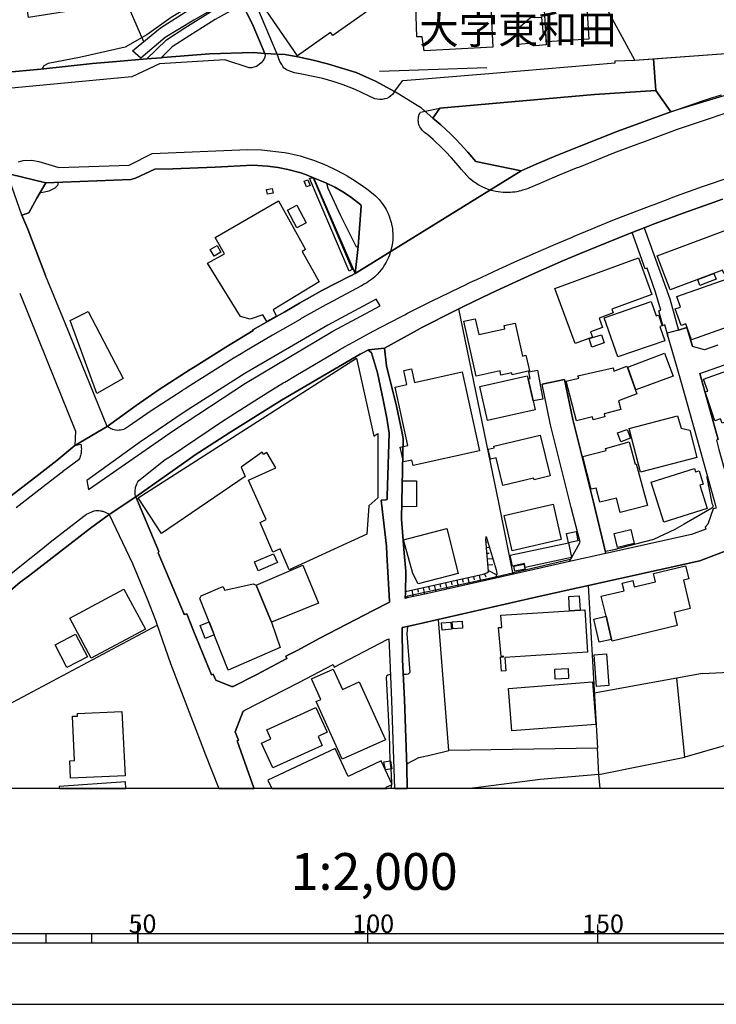
# Model space of a CAD drawing. Extents: x -10 to 410, y -24 to 273.
# Drawn here: x 162 to 237, y -24 to 83 of the extents above; entities that cross this region are included whole.
import ezdxf

# ---------------------------------------------------------------- set-up
doc = ezdxf.new("R2010")
doc.units = 0
for name, color, linetype in [('03_GYOUSEI_POLY', 4, 'Continuous'), ('05_DM_LINE', 7, 'Continuous'), ('06_HOUSE_POLY', 160, 'Continuous'), ('07_HODO_POLY', 1, 'Continuous'), ('08_ROAD_LINE', 3, 'Continuous'), ('09_ROAD_POLY', 5, 'Continuous'), ('13_KASEN_POLY', 253, 'Continuous'), ('印刷レイアウト', 1, 'Continuous'), ('印刷用フレーム', 1, 'Continuous'), ('背景', 3, 'Continuous')]:
    doc.layers.add(name, color=color, linetype=linetype)
doc.styles.add('STD', font='txt')

msp = doc.modelspace()

# ---------------------------------------------------------------- linework, layer by layer
at = {"layer": '05_DM_LINE', "color": 253}
for p, q in [((200.828396, 77.698272), (212.482465, 78.092735)), ((212.422865, 26.479693), (212.507959, 26.487272)), ((212.472819, 25.858542), (212.772542, 25.881969)), ((212.522428, 25.233602), (212.742225, 25.252894)), ((212.578239, 24.612451), (213.137722, 24.659304)), ((212.628193, 23.987511), (213.142546, 24.006803)), ((210.432633, 22.56951), (210.588007, 21.873945)), ((211.043104, 22.702146), (211.123031, 22.358325)), ((211.652542, 22.842706), (211.807916, 22.147485)), ((212.257845, 23.002903), (212.392548, 22.659427)), ((212.677802, 23.362226), (213.56767, 22.88198)), ((205.553, 21.483615), (205.712853, 20.768758)), ((206.163127, 21.616252), (206.242364, 21.264852)), ((206.772564, 21.753022), (206.932761, 21.041954)), ((207.383035, 21.889792), (207.462961, 21.534258)), ((207.992472, 22.022428), (208.152325, 21.319284)), ((208.602599, 22.163333), (208.682869, 21.807799)), ((209.21307, 22.295969), (209.36741, 21.596615)), ((209.822507, 22.432739), (209.902433, 22.080995)), ((204.333092, 21.206285), (204.487432, 20.506931)), ((204.942529, 21.346845), (205.022456, 20.991311)), ((176.647616, 17.409101), (146.177813, 1.163064)), ((235.972849, 12.139827), (224.182699, 10.018682)), ((224.692573, 1.143772), (224.527553, 4.034207)), ((201.937717, 2.647556), (202.043137, 1.764578)), ((224.692573, 1.143772), (234.048074, 3.034096)), ((202.043137, 1.764578), (202.10756, 0.272507)), ((224.842779, -0.352778), (224.692573, 1.143772)), ((202.10756, 0.272507), (202.123063, 0.04582)), ((202.131331, -0.352778), (202.123063, 0.04582))]:
    msp.add_line(p, q, dxfattribs=at)
for points in [[(175.163124, 80.897388), (172.897629, 86.182853), (168.373185, 84.436534), (162.623149, 83.534264), (161.757913, 89.272415), (160.392622, 89.131855), (159.837961, 93.502992), (159.78818, 94.77251)], [(182.282414, 90.389659), (184.00789, 87.881974), (184.10263, 87.70214), (184.152412, 87.553657), (184.152412, 87.377957), (184.10263, 87.229473), (184.038207, 87.11234), (178.132968, 83.518761), (175.512801, 81.631882), (173.152394, 80.292084), (168.15735, 79.186553), (164.748256, 78.534397), (164.293159, 78.276359), (164.123143, 77.948386)], [(228.597933, 78.889586), (224.163062, 87.069276), (221.33326, 87.366243)], [(165.847758, 65.581182), (165.788158, 65.237362), (165.498253, 64.948318), (164.828182, 64.627924), (164.367228, 64.538007), (163.967942, 64.467727), (163.892666, 64.491154)], [(200.462872, 52.889795), (195.187569, 50.057582), (186.168137, 44.807601), (179.672926, 40.659361), (174.703204, 37.292125), (168.972804, 33.147675), (169.137824, 32.159277), (178.492292, 38.678776), (186.248235, 43.741344), (195.742402, 49.389578), (200.882829, 52.147377), (200.462872, 52.889795)], [(215.352574, 22.95226), (213.85258, 30.589003), (209.453193, 51.827327)], [(236.498226, 33.616208), (236.472732, 33.592782), (236.453095, 33.573489), (236.432769, 33.487362), (236.987429, 30.698212), (237.072523, 30.479449), (237.107663, 30.36645), (237.088026, 30.233469), (236.998109, 30.128049), (233.977794, 28.409291), (232.93772, 27.831204), (230.617448, 26.713959), (226.163284, 25.581212), (225.413287, 25.413091)], [(212.428033, 27.038143), (213.50807, 23.413213), (213.57835, 23.034253), (213.57835, 22.920909), (213.55768, 22.842706), (213.477753, 22.678719), (213.277593, 22.483382), (205.762807, 20.776337), (203.822529, 20.366371), (203.617201, 20.311594), (203.637872, 20.757045), (203.642695, 21.034375)], [(203.642695, 21.034375), (203.652341, 21.057802), (212.102816, 22.944336), (212.602699, 23.139673), (212.677802, 23.249227), (212.687793, 23.291946), (212.652653, 23.670907), (212.402539, 26.706036), (212.428033, 27.038143)], [(221.602667, 24.542171), (221.432823, 24.502897), (213.442613, 22.643579)], [(213.442613, 22.643579), (203.913135, 20.561708), (203.697472, 20.40909)], [(223.507804, 21.717882), (224.527553, 4.034207), (208.347662, 3.756877), (207.253155, 18.038175)], [(203.867315, 17.276465), (203.772575, 16.464111), (204.112261, 12.268674), (203.923126, 12.077127), (203.767752, 12.046121), (203.407395, 12.034408)], [(202.003174, 12.022694), (201.95322, 12.022694), (201.71792, 11.967917), (201.572537, 11.862497), (201.557723, 11.714014), (201.862614, 5.561762), (201.937717, 2.647556)], [(235.972849, 12.139827), (238.857427, 12.284177), (239.967782, 4.756988), (234.048074, 3.034096), (233.182666, 11.6396)], [(203.772575, 2.323372), (205.092735, 3.00309), (206.422887, 3.28421), (208.347662, 3.756877)], [(224.692573, 1.143772), (218.28814, 0.628041), (211.837888, -0.208084), (210.658632, -0.352778)]]:
    msp.add_lwpolyline(points, dxfattribs=at)
at = {"layer": '06_HOUSE_POLY', "color": 255}
for points in [[(191.890785, 79.34675), (188.505979, 84.272548), (202.235373, 93.979449), (205.706307, 89.077078), (202.010753, 86.475686), (202.23055, 86.167006), (195.725693, 81.561602), (195.491254, 81.897499), (191.890785, 79.34675)], [(205.680813, 79.916914), (205.47583, 81.444469), (204.890853, 81.432756), (204.741336, 86.003019), (209.286106, 85.967879), (209.201356, 85.831109), (212.855569, 85.971669), (213.130832, 80.295874), (205.680813, 79.916914)], [(219.001275, 80.901522), (218.67089, 86.085012), (223.281462, 86.370266), (223.600822, 81.190565), (219.001275, 80.901522)], [(217.801004, 80.444358), (217.77551, 80.772675), (215.911369, 80.592841), (215.795958, 82.276459), (217.25599, 83.530474), (218.43559, 83.565614), (218.630927, 81.682869), (218.890687, 81.706296), (218.956144, 80.549778), (217.801004, 80.444358)], [(192.866264, 65.093012), (192.616322, 65.721742), (193.020604, 65.881939), (193.270546, 65.245285), (192.866264, 65.093012)], [(188.62604, 64.315454), (188.525444, 64.815337), (189.126096, 64.936605), (189.230655, 64.436721), (188.62604, 64.315454)], [(188.545942, 50.467893), (188.115305, 51.194463), (186.746224, 50.69458), (185.70615, 51.002916), (182.08122, 56.807558), (183.951218, 57.819382), (182.925958, 59.596707), (189.810636, 63.57717), (192.751025, 58.272412), (192.385845, 58.057783), (194.25102, 54.784253), (189.230655, 51.717773), (189.610476, 51.04598), (188.545942, 50.467893)], [(191.836008, 60.647461), (190.810748, 62.565346), (191.805863, 63.096924), (192.826301, 61.174905), (191.836008, 60.647461)], [(232.435769, 53.897485), (231.030515, 57.600618), (245.79585, 63.116216), (247.480501, 58.612443), (244.570429, 57.526549), (244.416089, 57.940649), (238.305868, 55.63967), (238.150494, 56.045847), (232.435769, 53.897485)], [(182.810719, 57.569268), (182.390762, 58.295839), (183.135936, 58.7375), (183.560716, 58.010929), (182.810719, 57.569268)], [(222.121153, 48.057704), (219.911125, 54.057682), (228.990329, 57.397702), (230.456217, 53.397602), (226.090937, 51.795977), (226.240454, 51.3898), (224.711176, 50.831006), (225.086003, 49.807812), (223.775488, 49.327222), (223.996319, 48.752924), (222.121153, 48.057704)], [(234.756041, 48.475594), (234.155561, 50.190563), (233.636041, 50.010729), (233.001109, 51.819404), (233.586087, 52.026454), (233.175776, 53.190552), (239.365234, 55.36613), (241.01578, 50.655306), (234.756041, 48.475594)], [(235.685528, 54.385655), (235.440582, 55.026443), (237.200336, 55.686523), (237.44046, 55.04987), (235.685528, 54.385655)], [(226.740337, 46.612486), (225.27066, 50.866146), (230.381114, 52.631757), (230.916138, 51.08112), (231.180721, 51.171037), (231.591032, 49.995226), (231.325415, 49.901519), (231.871118, 48.342958), (226.740337, 46.612486)], [(170.070412, 42.616176), (167.140702, 50.565389), (169.095794, 51.542074), (172.905381, 44.260864), (170.070412, 42.616176)], [(211.325258, 44.491341), (210.000963, 50.48753), (211.235341, 50.760726), (211.615335, 49.030254), (214.460984, 49.659329), (214.385881, 50.014863), (215.570304, 50.28048), (216.365432, 46.686556), (216.756106, 46.776473), (217.130933, 45.077352), (215.246121, 44.659117), (215.200301, 44.877881), (214.03517, 44.620188), (213.94043, 45.069428), (211.325258, 44.491341)], [(223.935685, 47.674954), (223.645608, 48.585148), (224.97576, 49.010962), (225.255846, 48.131774), (223.935685, 47.674954)], [(190.985414, 23.421137), (190.00115, 25.706269), (189.211018, 25.366238), (187.825228, 28.565354), (188.470839, 28.889882), (186.541069, 33.186605), (189.54123, 34.514689), (188.570402, 36.194518), (188.195403, 35.979544), (188.046058, 36.221734), (185.775568, 34.61253), (186.19053, 33.600705), (177.100646, 27.378174), (174.555754, 31.27251), (198.315544, 46.475716), (200.185541, 37.987345), (200.650629, 38.264676), (200.645806, 31.264586), (199.660337, 30.381953), (199.450358, 27.319263), (190.985414, 23.421137)], [(228.720923, 43.00306), (227.845869, 45.491452), (231.825298, 46.995237), (232.765809, 44.487552), (228.720923, 43.00306)], [(238.100884, 39.389844), (237.93552, 39.850798), (237.315403, 39.632034), (236.265682, 42.784296), (236.535433, 42.881793), (236.075168, 44.182661), (239.220885, 45.284402), (239.005911, 45.905208), (240.760843, 46.530493), (242.541268, 41.487218), (240.386016, 40.725507), (240.551036, 40.256974), (238.100884, 39.389844)], [(204.475719, 34.776516), (204.345839, 35.370106), (203.416007, 35.16719), (203.060818, 36.772605), (203.905556, 36.952094), (202.506158, 43.31932), (203.796002, 43.600784), (203.465961, 45.120071), (204.315522, 45.307829), (204.635916, 43.831261), (209.805626, 44.959874), (211.680792, 36.378141), (204.475719, 34.776516)], [(216.975559, 44.225724), (217.200179, 44.264654), (217.070299, 44.959874), (218.005987, 45.139708), (218.605778, 42.010872), (217.525396, 41.807612), (216.975559, 44.225724)], [(222.240354, 39.635824), (221.115186, 43.955973), (222.515617, 44.292215), (222.405374, 44.546118), (226.240454, 45.420828), (226.300743, 45.046002), (227.730458, 45.577235), (228.805672, 42.58517), (226.836111, 41.827249), (227.081057, 40.866412), (225.255846, 40.38961), (225.336117, 40.081274), (224.070388, 39.756746), (223.985639, 40.092988), (222.240354, 39.635824)], [(217.525396, 41.807612), (217.74037, 40.850564), (212.575483, 39.674753), (211.735569, 43.38202), (216.900456, 44.557831), (216.975559, 44.225724), (217.525396, 41.807612)], [(229.23562, 34.065449), (227.996075, 38.815546), (233.235376, 40.194274), (233.640864, 38.82726), (234.58103, 38.612286), (235.345841, 35.651571), (229.23562, 34.065449)], [(227.086225, 37.366195), (226.730691, 38.327376), (227.785235, 38.717706), (228.135946, 37.756868), (227.086225, 37.366195)], [(214.251177, 32.604728), (213.52564, 35.604717), (212.9007, 35.456234), (212.640595, 36.542128), (213.305843, 36.702325), (213.260712, 36.878025), (218.300887, 38.100689), (219.380924, 33.651348), (217.630816, 33.237248), (217.58603, 33.409158), (214.251177, 32.604728)], [(227.001131, 29.682598), (226.595988, 31.245294), (224.800749, 30.78434), (224.405252, 32.331188), (223.865405, 32.190628), (222.950388, 35.76078), (225.490457, 36.397434), (225.420866, 36.639624), (227.980572, 37.354481), (228.645475, 34.940503), (228.760886, 34.971853), (229.975627, 30.444309), (227.001131, 29.682598)], [(231.740205, 28.616341), (230.365267, 32.967841), (235.090904, 34.459912), (235.211138, 34.081296), (235.585965, 34.202219), (236.045885, 32.741154), (235.671058, 32.628155), (236.465842, 30.104622), (231.740205, 28.616341)], [(203.285438, 30.292036), (203.265801, 33.096688), (204.825396, 33.104612), (204.85089, 30.307539), (203.285438, 30.292036)], [(215.250944, 25.506798), (214.376234, 29.342912), (219.720955, 30.565576), (220.600833, 26.729462), (215.250944, 25.506798)], [(205.010742, 21.909085), (204.435756, 23.030463), (203.421175, 26.706036), (208.150602, 27.909408), (209.376023, 23.045966), (205.010742, 21.909085)], [(221.400439, 26.366349), (221.180642, 27.385753), (222.200391, 27.596593), (222.410197, 26.577189), (221.400439, 26.366349)], [(226.706231, 25.854408), (226.341051, 27.397466), (228.155583, 27.82707), (228.520763, 26.280222), (226.706231, 25.854408)], [(216.680659, 23.68262), (216.591086, 24.112223), (215.280572, 23.834893), (215.030458, 25.042055), (221.395616, 26.370139), (221.69534, 24.760935), (216.680659, 23.68262)], [(187.605603, 23.319507), (187.195464, 24.284134), (189.295939, 25.182614), (189.70625, 24.217988), (187.605603, 23.319507)], [(187.385806, 21.756812), (192.461121, 23.940658), (194.175917, 19.811711), (189.050993, 17.725705), (187.385806, 21.756812)], [(215.551012, 23.272654), (215.435601, 23.811466), (216.535276, 24.049867), (216.650342, 23.51071), (215.551012, 23.272654)], [(225.47082, 18.381996), (224.945443, 20.549995), (227.435558, 21.151508), (227.230575, 21.995212), (228.376069, 22.272542), (228.541089, 21.565609), (230.860327, 22.127848), (230.645698, 23.014616), (234.120421, 23.850741), (234.461141, 22.452376), (233.880987, 22.311472), (234.626161, 19.210197), (232.876053, 18.791962), (233.220907, 17.366382), (226.126077, 15.655203), (226.080257, 15.854674), (225.47082, 18.381996)], [(187.385806, 21.756812), (189.050993, 17.725705), (189.995294, 14.959983), (184.355672, 12.526367), (181.245268, 20.291957), (181.416144, 20.612351), (183.770695, 21.631755), (183.970855, 21.202151), (187.075231, 21.901506), (187.385806, 21.756812)], [(169.45529, 13.800019), (167.110558, 18.151519), (173.001154, 21.327208), (175.345886, 16.979498), (169.45529, 13.800019)], [(222.640674, 19.05), (221.501036, 18.975586), (221.41043, 20.534147), (222.555924, 20.600637), (222.640674, 19.05)], [(222.640674, 19.05), (223.155371, 19.08514), (223.460951, 14.479736), (214.465807, 13.885802), (214.575361, 12.420947), (214.080301, 12.385807), (213.965923, 13.940579), (214.320424, 13.967795), (214.315601, 14.034285), (214.07031, 14.010859), (213.780577, 17.139695), (214.110617, 17.171045), (214.0207, 18.487416), (221.501036, 18.975586), (222.640674, 19.05)], [(225.47082, 18.381996), (226.080257, 15.854674), (224.725646, 15.542204), (224.135845, 18.065392), (225.47082, 18.381996)], [(181.86039, 15.95217), (181.296083, 17.366382), (182.260882, 17.752922), (182.825361, 16.342844), (181.86039, 15.95217)], [(207.645551, 16.866154), (207.580094, 17.647502), (208.590885, 17.737419), (208.660132, 16.956071), (207.645551, 16.866154)], [(208.785189, 16.995345), (208.730756, 17.752922), (209.810794, 17.831125), (209.865226, 17.069415), (208.785189, 16.995345)], [(166.800844, 12.791984), (165.506005, 15.284166), (167.745317, 16.444474), (169.035333, 13.952292), (166.800844, 12.791984)], [(224.415243, 10.729405), (224.160305, 14.174845), (225.510783, 14.272686), (225.756074, 10.831036), (224.415243, 10.729405)], [(196.735451, 2.819466), (193.925975, 9.104698), (194.421035, 9.327252), (193.410244, 11.56932), (195.785293, 12.635921), (196.785232, 10.405222), (198.615267, 11.229633), (201.460916, 4.936477), (196.735451, 2.819466)], [(219.940408, 11.522466), (219.890799, 12.627998), (221.340839, 12.690354), (221.390793, 11.585167), (219.940408, 11.522466)], [(215.225795, 5.901449), (214.865438, 10.530279), (223.990462, 11.241347), (224.350819, 6.612516), (215.225795, 5.901449)], [(167.195479, 0.753098), (167.105562, 2.639632), (167.640758, 2.667193), (167.416138, 7.49136), (167.9503, 7.514787), (167.940481, 7.780404), (172.791176, 8.010881), (173.120182, 1.026294), (167.195479, 0.753098)], [(189.190519, 1.866208), (187.961137, 4.581288), (189.001039, 5.049821), (188.560756, 6.022371), (193.890663, 8.436694), (195.110571, 5.745041), (194.140777, 5.307859), (194.590879, 4.315671), (189.190519, 1.866208)], [(202.19541, 0.08096), (200.995139, 2.627919), (197.421025, 0.944301), (195.985453, 3.991143), (188.675822, 0.534334), (189.095435, -0.352778), (201.619046, -0.352778), (201.555656, -0.219797)], [(201.460916, 1.670871), (201.295896, 2.545926), (202.015576, 2.65548), (202.150624, 1.776291), (201.460916, 1.670871)], [(165.965925, -0.13367), (165.976088, -0.352778), (173.218023, -0.352778), (173.170997, 0.342787)]]:
    msp.add_lwpolyline(points, close=True, dxfattribs=at)
at = {"layer": '07_HODO_POLY', "color": 253}
for points in [[(160.002981, 77.534285), (163.9533, 77.928749), (169.5676, 78.51476), (172.197413, 78.733523), (175.492303, 79.026356), (177.038289, 79.163127), (177.272556, 79.186553), (182.297917, 79.581017), (187.072475, 79.713997), (188.347849, 79.62408), (188.357495, 79.358464), (188.30289, 79.127987), (188.30289, 79.127987), (188.128052, 78.819306), (187.953213, 78.592963), (187.737378, 78.421053), (187.413194, 78.206079), (187.152401, 78.124086), (186.877999, 78.06173), (186.617377, 78.042093), (183.982568, 78.944363), (176.878092, 78.487543), (173.862428, 77.061618), (172.307829, 76.928638), (158.052885, 75.608477)], [(238.288298, 73.038091), (236.377992, 72.409361), (236.038306, 72.296018), (233.203337, 71.331047), (229.427856, 69.948185), (229.092993, 69.819339), (226.293164, 68.756871), (222.56247, 67.2648), (222.227607, 67.13182), (222.227607, 67.13182), (220.382758, 66.374243), (218.532397, 65.592896), (218.197534, 65.448201), (217.072366, 64.967955), (217.00312, 64.936605), (216.828109, 64.866325), (216.657232, 64.807758), (216.392649, 64.729555), (216.187665, 64.667198), (216.012999, 64.627924), (215.748071, 64.577281), (215.538265, 64.542141), (215.282294, 64.514581), (215.057674, 64.491154), (214.812728, 64.483575), (214.513005, 64.483575), (214.27736, 64.499078), (213.977637, 64.522504), (213.713053, 64.557644), (213.462939, 64.604498), (213.163216, 64.670988), (212.977525, 64.721631), (212.862459, 64.756771), (212.85178, 64.760905), (212.572382, 64.858401), (212.322268, 64.952108), (212.043216, 65.077165), (211.772431, 65.217725), (211.617402, 65.303852), (211.437568, 65.409272), (211.252911, 65.526405), (211.133021, 65.612533), (210.958011, 65.741379), (210.762674, 65.897442), (210.623147, 66.018709), (210.022667, 66.682579), (209.703307, 67.034323), (209.41323, 67.381934), (208.602599, 68.307631), (208.043115, 68.913279), (207.722721, 69.237462), (206.668178, 70.256866), (206.0832, 70.75296), (205.95332, 70.85459), (205.71802, 71.038213), (205.557823, 71.17085), (205.453092, 71.276614), (205.373166, 71.3779), (205.298063, 71.48332), (205.217792, 71.624224), (205.147512, 71.772708), (205.107549, 71.893631), (205.067586, 72.042114), (205.047949, 72.182674), (205.038303, 72.296018), (205.032446, 72.378011), (205.047949, 72.588851), (205.067586, 72.717697), (205.102726, 72.846889), (205.142689, 72.971601), (205.197466, 73.096658), (205.262923, 73.241352), (205.77073, 73.342982), (207.392681, 73.659242), (206.607544, 72.573348), (207.477775, 71.866414), (208.547822, 70.88973), (209.208247, 70.213802), (209.607533, 69.803836), (210.437457, 68.874004), (211.293218, 67.862524), (216.232452, 66.854489), (217.86715, 67.577271), (220.007932, 68.483331), (222.548001, 69.514792), (224.637796, 70.338859), (226.742405, 71.151557), (232.517763, 73.264779), (235.977672, 74.464016), (236.852726, 74.75306), (237.437703, 74.936683), (238.032327, 75.116173)], [(161.527436, 67.82325), (162.038171, 67.979658), (162.987467, 67.99895), (163.737465, 67.85839), (165.927856, 67.217947), (173.567528, 67.463927), (176.067461, 68.748947), (186.482502, 69.163048), (187.977673, 69.147545), (190.467961, 68.858502), (190.913239, 68.768585), (191.532323, 68.631814), (192.182757, 68.464038), (192.623212, 68.331057), (193.63297, 68.003084), (194.748147, 67.561768), (194.748147, 67.561768), (195.163281, 67.393647), (195.992343, 67.002973), (196.892719, 66.534096), (197.302858, 66.307753), (198.172917, 65.772385), (199.072431, 65.143655), (199.432788, 64.881828), (200.128008, 64.358518), (200.382945, 64.124251), (200.607566, 63.893774), (200.762939, 63.729443), (200.887652, 63.58096), (201.012709, 63.428687), (201.277637, 63.05386), (201.432666, 62.807536), (201.527406, 62.647683), (201.607677, 62.491276), (201.677957, 62.354506), (201.722743, 62.249086), (201.767529, 62.167093), (201.822306, 62.022399), (201.9074, 61.796056), (202.022466, 61.448446), (202.0831, 61.229682), (202.117206, 61.096701), (202.127886, 61.034345), (202.21298, 60.577181), (202.23744, 60.331201), (202.262934, 59.99117), (202.267757, 59.694548), (202.252943, 59.374154), (202.222626, 59.022409), (202.163371, 58.659296), (202.087923, 58.319265), (202.017643, 58.061572), (202.003174, 58.003006), (201.95322, 57.862446), (201.892586, 57.678822), (201.7882, 57.416995), (201.687603, 57.198231), (201.548077, 56.917112), (201.367209, 56.608431), (201.16326, 56.295961), (201.012709, 56.0927), (200.828396, 55.866357), (200.567603, 55.581104), (200.307842, 55.33099), (199.953342, 55.038156), (199.617273, 54.792177), (199.437611, 54.678833), (199.132893, 54.498999), (198.847811, 54.342936), (196.0578, 52.846731), (196.012842, 52.827094), (194.962949, 52.264855), (192.697454, 50.991203), (192.592896, 50.93677), (192.307814, 50.76865), (192.168115, 50.686656), (189.177772, 48.971688), (186.17296, 47.18265), (186.052898, 47.10858), (185.767645, 46.93667), (184.892763, 46.409226), (183.222753, 45.389822), (181.538273, 44.339068), (181.262838, 44.159234), (179.873258, 43.264887), (179.737522, 43.17876), (179.462948, 42.99927), (179.333067, 42.913143), (175.972721, 40.717928), (175.477661, 40.38961), (173.482606, 39.014673), (173.187706, 38.819336), (173.092966, 38.768693), (172.967909, 38.717706), (172.817531, 38.667063), (172.637869, 38.631923), (172.492314, 38.612286), (172.312652, 38.608496), (172.102673, 38.628133), (171.932658, 38.659139), (171.793132, 38.698413), (171.70821, 38.729419), (171.617259, 38.768693), (171.527515, 38.811757), (171.432775, 38.866189), (171.362495, 38.909253), (171.312541, 38.944393), (171.262759, 38.983322), (171.173014, 39.0381), (174.328205, 41.327365), (176.842952, 43.041989), (180.21794, 45.213778), (180.762782, 45.553809), (184.107625, 47.66703), (187.052837, 49.471916), (187.012874, 49.534272), (190.507924, 51.503144), (192.09284, 52.444344), (194.628086, 53.862345), (197.572437, 55.389556), (197.677856, 55.436754), (198.168094, 55.678944), (198.501062, 58.616233), (198.503129, 58.616233), (198.817494, 62.98737), (198.782354, 63.15928), (197.652535, 64.002984), (196.817444, 64.553855), (195.953242, 65.053738), (195.062684, 65.514692), (193.642616, 66.088989), (192.777553, 66.444523), (192.267678, 66.63986), (190.822461, 66.999183), (189.802885, 67.19831), (188.612432, 67.354717), (187.027516, 67.452214), (182.918034, 67.2648), (178.317453, 67.081177), (176.373214, 67.014686), (174.267744, 66.057639), (173.753046, 65.901576), (164.512783, 65.526405), (163.522663, 63.877927), (162.668107, 62.276302), (161.897611, 62.026533), (160.578312, 65.772385)], [(238.152561, 63.74908), (236.732492, 63.272624), (233.852737, 62.252875), (231.802905, 61.491165), (230.828288, 61.108415), (229.612514, 60.643671), (228.317502, 60.143788), (228.038105, 60.038024), (224.357709, 58.557666), (222.578318, 57.831095), (220.843023, 57.108314), (217.458217, 55.616243), (213.502903, 53.776562), (212.072499, 53.088921), (209.953076, 52.073307), (209.002919, 51.608564), (205.43759, 49.807812), (204.918069, 49.526348), (201.342749, 47.546107), (199.617273, 47.377987), (198.932732, 47.00695), (198.703289, 46.889817), (190.15239, 41.901318), (184.532406, 38.389733), (180.657362, 35.858621), (180.092883, 35.456234), (174.297027, 31.382064), (174.272567, 31.467847), (174.24225, 31.639757), (174.227608, 31.82717), (174.227608, 31.96773), (174.232604, 32.096921), (174.253102, 32.249194), (174.27739, 32.374251), (174.312702, 32.506887), (174.342847, 32.608518), (174.392628, 32.729441), (174.447405, 32.846918), (174.532327, 32.999192), (174.632924, 33.151465), (177.503033, 35.421094), (177.78243, 35.604717), (177.802928, 35.616431), (177.937632, 35.706003), (183.71299, 39.58897), (184.022531, 39.776383), (184.13777, 39.854587), (185.038146, 40.428885), (187.597852, 42.069439), (189.172949, 43.0382), (189.942584, 43.514657), (190.07832, 43.59665), (190.347727, 43.76856), (190.498105, 43.858477), (191.708195, 44.581258), (196.373199, 47.339057), (196.507902, 47.413127), (196.822439, 47.588826), (196.937678, 47.651527), (198.012892, 48.237538), (198.267657, 48.378098), (200.137999, 49.397502), (201.927726, 50.354549), (203.282338, 51.04598), (203.557601, 51.194463), (203.877995, 51.35466), (204.152569, 51.491431), (206.55759, 52.702382), (208.423109, 53.616366), (208.708019, 53.753136), (210.177696, 54.45628), (210.492234, 54.612343), (211.038281, 54.862457), (211.317334, 54.991303), (213.807794, 56.147477), (215.873128, 57.081098), (216.902523, 57.534128), (217.802726, 57.932726), (218.127943, 58.081209), (219.967969, 58.866347), (221.708086, 59.60842), (222.002987, 59.733477), (223.852658, 60.506901), (224.298109, 60.694314), (224.597833, 60.819371), (224.918226, 60.948218), (225.592776, 61.217969), (226.567394, 61.608643), (226.847824, 61.717852), (230.392828, 63.089), (230.687728, 63.202344), (232.392706, 63.8545), (232.73756, 63.979557), (232.852626, 64.022621), (233.147526, 64.128041), (235.982495, 65.143655), (236.282218, 65.241151), (238.753041, 66.088989)], [(159.793175, 30.772626), (163.752968, 33.791908), (165.717878, 35.319463), (167.647648, 36.956228), (168.317547, 37.092999), (168.333222, 36.991368), (168.352687, 36.866311), (168.362505, 36.733331), (168.367329, 36.569344), (168.362505, 36.401568), (168.347692, 36.24895), (168.333222, 36.128027), (168.302905, 35.999181), (168.272588, 35.86241), (168.242272, 35.76457), (168.19249, 35.62401), (168.147531, 35.506877), (168.117387, 35.44831), (166.367278, 34.112302), (166.347814, 34.096799), (166.0977, 33.913175), (166.083058, 33.901462), (164.527425, 32.717727), (161.267676, 30.178692)], [(159.588019, 22.088919), (162.038171, 24.088797), (163.942448, 25.608428), (165.173036, 26.577189), (165.453295, 26.795953), (168.642764, 29.276421), (168.937664, 29.483472), (169.772583, 29.866222), (169.963097, 29.889648), (170.06266, 29.889648), (170.147582, 29.889648), (170.257997, 29.882069), (170.437659, 29.862432), (170.52258, 29.846585), (170.602679, 29.827292), (170.692424, 29.807655), (170.777517, 29.784229), (170.902402, 29.737375), (171.032282, 29.682598), (171.177837, 29.608529), (171.297899, 29.542038), (171.402458, 29.467969), (169.352626, 27.979687), (162.628144, 22.756923), (161.722773, 22.073416), (157.982605, 18.897382)]]:
    msp.add_lwpolyline(points, dxfattribs=at)
msp.add_lwpolyline([(201.102626, 74.628003), (200.847689, 74.61629), (200.547965, 74.65143), (200.322312, 74.698283), (198.157414, 75.69426), (196.852756, 76.198277), (195.897603, 76.542098), (194.64755, 76.889708), (192.197399, 77.401305), (191.552821, 77.518783), (191.043119, 77.686559), (190.703261, 77.846756), (190.458142, 78.018666), (190.312587, 78.186442), (190.17306, 78.40934), (189.982547, 78.75695), (189.687646, 79.55759), (190.547887, 79.499023), (191.932815, 79.272681), (193.588011, 78.901299), (195.172928, 78.499257), (198.262834, 77.545999), (199.722865, 76.889708), (200.367442, 76.596875), (202.442424, 75.48342), (202.252943, 75.178874), (202.022466, 74.987326), (201.852623, 74.85469), (201.607677, 74.737212), (201.373066, 74.666933), (201.102626, 74.628003)], close=True, dxfattribs=at)
at = {"layer": '08_ROAD_LINE', "color": 253}
for p, q in [((162.93269, 59.456147), (164.458179, 55.471894)), ((232.203225, 48.823204), (232.102629, 49.194241)), ((235.687595, 44.811735), (238.357544, 45.741222)), ((220.947409, 44.127884), (218.503114, 43.616287)), ((167.737393, 38.514789), (167.647648, 36.956228))]:
    msp.add_line(p, q, dxfattribs=at)
for points in [[(189.687646, 79.55759), (187.578215, 84.518528), (187.367375, 84.948475), (189.972728, 85.936529), (190.732544, 86.342706), (192.31746, 87.577083), (193.392674, 88.522418), (194.677867, 89.893566), (195.038224, 90.366233), (195.432688, 90.73348), (195.958065, 91.108651), (197.322323, 91.971647), (198.782354, 92.866338), (200.498356, 93.842678), (202.883051, 95.061553), (204.132932, 96.081302), (206.24822, 98.264803), (206.902444, 99.096794), (207.402327, 99.874007), (208.012798, 101.420855)], [(175.492303, 79.026356), (177.637736, 81.092725), (179.637786, 82.397382), (182.432792, 84.159204), (185.467921, 85.694339)], [(188.347849, 79.62408), (187.057661, 82.631993), (186.37312, 84.026568), (185.86738, 84.932628), (182.927852, 83.323424), (180.163163, 81.577105), (178.248207, 80.327224), (177.038289, 79.163127)], [(177.038289, 79.163127), (177.272556, 79.186553), (182.297917, 79.581017), (187.072475, 79.713997), (188.347849, 79.62408)], [(189.687646, 79.55759), (190.547887, 79.499023), (191.932815, 79.272681), (193.588011, 78.901299), (195.172928, 78.499257), (198.262834, 77.545999), (199.722865, 76.889708)], [(202.442424, 75.48342), (203.342971, 76.694371), (206.09767, 76.913135), (213.597643, 77.526362), (226.463007, 78.604677), (226.453361, 78.819306), (228.557625, 78.882007), (240.958247, 79.803914), (241.322393, 80.194588)], [(157.458089, 77.382012), (160.002981, 77.534285), (163.9533, 77.928749), (169.5676, 78.51476), (172.197413, 78.733523), (175.492303, 79.026356)], [(199.722865, 76.889708), (200.367442, 76.596875), (202.442424, 75.48342)], [(206.607544, 72.573348), (207.392681, 73.659242), (224.213015, 75.163026), (230.887888, 75.577127), (232.517763, 73.264779)], [(232.517763, 73.264779), (226.742405, 71.151557), (224.637796, 70.338859), (222.548001, 69.514792), (220.007932, 68.483331), (217.86715, 67.577271), (216.232452, 66.854489), (211.293218, 67.862524), (210.437457, 68.874004), (209.607533, 69.803836), (209.208247, 70.213802), (208.547822, 70.88973), (207.477775, 71.866414), (206.607544, 72.573348)], [(190.822461, 66.999183), (189.802885, 67.19831), (188.612432, 67.354717), (187.027516, 67.452214), (182.918034, 67.2648), (178.317453, 67.081177), (176.373214, 67.014686), (174.267744, 66.057639), (173.753046, 65.901576), (164.512783, 65.526405)], [(190.822461, 66.999183), (192.267678, 66.63986), (192.777553, 66.444523), (193.642616, 66.088989)], [(164.512783, 65.526405), (163.522663, 63.877927), (162.668107, 62.276302), (161.897611, 62.026533), (162.53237, 60.498977), (162.93269, 59.456147)], [(193.642616, 66.088989), (193.70325, 65.948429), (198.168094, 55.678944)], [(195.062684, 65.514692), (195.953242, 65.053738), (196.817444, 64.553855), (197.652535, 64.002984), (198.782354, 63.15928), (198.817494, 62.98737), (198.503129, 58.616233)], [(195.062684, 65.514692), (195.177923, 64.967955), (196.562679, 61.983469), (198.262834, 58.592806), (198.503129, 58.616233)], [(238.152561, 63.74908), (236.732492, 63.272624), (233.852737, 62.252875), (231.802905, 61.491165), (230.828288, 61.108415), (229.612514, 60.643671)], [(228.317502, 60.143788), (228.038105, 60.038024), (224.357709, 58.557666), (222.578318, 57.831095), (220.843023, 57.108314), (217.458217, 55.616243), (213.502903, 53.776562), (212.072499, 53.088921), (209.953076, 52.073307), (209.002919, 51.608564), (205.43759, 49.807812), (204.918069, 49.526348), (201.342749, 47.546107)], [(232.102629, 49.194241), (231.852515, 50.077219), (231.657178, 50.034155), (231.227574, 51.627856), (231.418088, 51.686768), (230.842757, 53.647371), (229.932563, 56.241184), (229.742394, 56.178828), (228.317502, 60.143788)], [(229.612514, 60.643671), (232.418199, 52.932859), (233.367323, 49.526348)], [(171.173014, 39.0381), (166.602751, 50.264632), (164.458179, 55.471894)], [(198.168094, 55.678944), (197.677856, 55.436754), (197.572437, 55.389556), (194.628086, 53.862345), (192.09284, 52.444344), (190.507924, 51.503144), (187.012874, 49.534272), (187.052837, 49.471916), (184.107625, 47.66703), (180.762782, 45.553809), (180.21794, 45.213778), (176.842952, 43.041989), (174.328205, 41.327365), (171.173014, 39.0381)], [(161.657316, 53.534372), (164.617342, 46.253163), (167.737393, 38.514789)], [(233.367323, 49.526348), (234.272694, 49.803678), (234.538311, 48.842841), (234.873174, 47.733521)], [(232.203225, 48.823204), (233.13788, 45.596872), (233.802783, 43.323454), (235.583209, 36.971731), (237.367424, 30.413303), (237.462853, 30.147686), (237.262693, 30.088775), (237.127989, 30.053635), (236.557826, 28.389654), (236.248112, 28.057547), (236.328383, 27.854631), (234.757764, 27.26862), (225.462896, 25.202252)], [(199.617273, 47.377987), (198.932732, 47.00695), (198.703289, 46.889817), (190.15239, 41.901318), (184.532406, 38.389733), (180.657362, 35.858621), (180.092883, 35.456234), (174.282385, 31.37414)], [(199.953342, 47.053803), (199.677907, 47.24914), (199.617273, 47.377987)], [(201.342749, 47.546107), (201.578394, 45.616165), (202.652574, 41.252951), (203.248231, 38.471726), (203.407395, 37.729652), (203.242375, 30.85462), (203.197244, 28.944314), (203.512815, 25.257029), (203.682658, 23.288156), (203.637872, 20.757045), (203.623058, 20.542071), (203.623058, 20.468001), (203.617201, 20.311594)], [(237.63304, 47.87787), (236.177832, 47.366273), (234.873174, 47.733521)], [(201.91808, 19.909207), (201.91808, 20.007048), (201.62318, 25.088908), (201.567369, 26.018739), (201.043026, 30.682709), (201.003063, 31.014817), (201.512937, 31.06167), (201.652463, 31.077173), (201.657286, 31.436496), (201.88294, 38.288102), (201.62318, 39.93658), (201.22286, 41.936458), (200.583105, 44.882015), (199.953342, 47.053803)], [(225.462896, 25.202252), (224.107595, 30.796053), (221.85278, 39.772594), (220.947409, 44.127884)], [(235.687595, 44.811735), (237.687473, 37.604595), (237.497993, 37.542239), (237.758097, 36.537994), (239.293232, 30.967963), (239.373158, 30.624143), (240.82251, 29.721872), (240.752919, 29.670885), (240.807696, 29.534115), (246.897591, 31.764814), (249.877943, 32.846918), (255.392852, 33.112535), (259.392608, 33.319241), (261.13307, 33.401579), (265.167966, 33.627922), (265.833214, 33.667196), (265.822534, 33.866322), (268.097675, 33.963818), (272.172879, 34.170869)], [(221.482433, 24.323408), (222.647564, 26.428706), (221.682593, 30.198329), (219.413308, 39.213799), (218.503114, 43.616287)], [(167.647648, 36.956228), (165.717878, 35.319463), (163.752968, 33.791908), (159.793175, 30.772626), (158.953261, 30.096699), (157.617253, 29.022518), (156.68277, 28.252884), (154.592976, 26.534125), (152.027413, 24.37784), (151.338049, 23.78425)], [(174.282385, 31.37414), (176.802817, 25.409302), (176.73736, 25.292169), (179.522548, 18.678619), (179.607469, 18.553906), (179.833123, 18.631765), (180.587944, 16.776581), (182.522537, 11.999268), (182.727692, 12.077127), (182.987453, 11.409123), (184.717924, 10.721826)], [(155.01276, 16.366271), (157.982605, 18.897382), (161.722773, 22.073416), (162.628144, 22.756923), (169.352626, 27.979687), (171.402458, 29.467969)], [(171.402458, 29.467969), (173.937703, 24.128071), (175.538295, 20.284378), (176.427818, 17.948258), (176.578197, 17.503152), (178.062689, 13.217798), (181.652478, 3.866431), (181.812675, 3.467833), (183.330584, -0.352778)], [(252.654001, -0.352778), (252.517575, 1.874132), (252.003223, 9.382029), (251.852672, 12.991455), (251.552949, 12.979397), (251.248058, 18.706179), (251.447529, 18.717893), (251.237378, 21.377851), (250.852561, 27.381963), (250.842914, 27.467746), (248.802729, 28.819257), (248.288032, 28.702124), (248.177789, 29.014594), (248.012769, 28.952238), (239.382804, 25.819268), (235.673126, 24.413325), (218.307777, 20.569287), (204.337915, 17.366382), (203.272692, 17.163121), (203.332981, 13.628109), (203.538308, 9.307614), (203.782221, 1.979552), (203.829763, -0.352778)], [(221.482433, 24.323408), (216.522529, 23.221666), (205.762807, 20.776337), (203.822529, 20.366371), (203.617201, 20.311594)], [(184.717924, 10.721826), (184.878121, 10.749042), (187.462976, 12.034408), (190.748219, 13.772458), (190.617306, 14.042209), (191.842898, 14.643723), (194.32819, 15.979731), (200.132831, 18.987299), (201.91808, 19.909207)], [(185.9728, 8.061523), (186.168137, 8.163154), (192.032378, 11.18278), (195.757905, 13.127881), (195.897603, 12.842971), (201.657286, 15.838826), (201.81266, 15.901527), (201.932894, 13.581255), (202.123063, 9.221832), (202.456548, -0.352778)], [(185.9728, 8.061523), (185.117383, 5.788105), (185.458103, 4.874121), (185.338041, 4.831057), (187.007879, 0.116444), (187.189435, -0.352778)]]:
    msp.add_lwpolyline(points, dxfattribs=at)
at = {"layer": '09_ROAD_POLY', "color": 7}
for points in [[(185.466026, 85.690549), (185.865313, 84.932628), (182.927852, 83.323424), (180.163163, 81.577105), (178.248207, 80.327224), (177.038289, 79.163127), (175.492303, 79.026356), (177.637736, 81.092725), (179.637786, 82.397382), (182.432792, 84.159204), (185.466026, 85.690549)], [(245.538156, 81.561602), (248.232566, 81.756939), (248.602569, 81.784155), (249.717746, 81.866149), (250.092917, 78.573326), (232.517763, 73.264779), (230.887888, 75.577127), (230.885821, 75.577127), (230.650521, 79.03807), (240.958247, 79.803914), (241.32136, 80.190454), (243.273695, 81.389692), (245.362457, 81.546099), (245.397597, 81.553678), (245.538156, 81.561602)], [(230.885821, 75.577127), (224.213015, 75.163026), (207.392681, 73.659242), (206.607544, 72.573348), (205.395559, 73.686458), (202.442424, 75.48342), (203.342971, 76.694371), (206.09767, 76.913135), (213.597643, 77.526362), (226.463007, 78.604677), (226.453361, 78.819306), (228.557625, 78.882007), (230.650521, 79.03807), (230.885821, 75.577127)], [(193.642616, 66.088989), (195.062684, 65.514692), (195.177923, 64.967955), (196.562679, 61.983469), (198.262834, 58.592806), (198.501062, 58.616233), (198.168094, 55.678944), (193.70325, 65.948429), (193.642616, 66.088989)], [(229.612514, 60.643671), (232.418199, 52.932859), (233.367323, 49.526348), (232.102629, 49.190451), (232.102629, 49.194241), (231.852515, 50.077219), (231.657178, 50.034155), (231.227574, 51.627856), (231.418088, 51.686768), (230.842757, 53.647371), (229.932563, 56.241184), (229.742394, 56.178828), (228.317502, 60.143788), (229.612514, 60.643671)], [(220.947409, 44.127884), (221.85278, 39.772594), (224.107595, 30.796053), (225.462896, 25.202252), (221.482433, 24.323408), (222.647564, 26.428706), (221.682593, 30.198329), (219.413308, 39.213799), (218.503114, 43.616287), (220.947409, 44.127884)]]:
    msp.add_lwpolyline(points, close=True, dxfattribs=at)
for points in [[(186.37312, 84.026568), (187.057661, 82.631993), (188.347849, 79.62408), (189.687646, 79.55759), (187.578215, 84.518528)], [(160.631022, 66.475529), (164.512783, 65.526405), (173.753046, 65.901576), (174.267744, 66.057639), (176.373214, 67.014686), (178.317453, 67.081177), (182.918034, 67.2648), (187.027516, 67.452214), (188.612432, 67.354717), (189.802885, 67.19831), (190.822461, 66.999183), (192.267678, 66.63986), (192.777553, 66.444523), (193.642616, 66.088989), (195.062684, 65.514692), (195.953242, 65.053738), (196.817444, 64.553855), (197.652535, 64.002984), (198.782354, 63.15928), (198.817494, 62.98737), (198.503129, 58.616233), (198.501062, 58.616233), (198.168094, 55.678944), (216.232452, 66.854489), (211.293218, 67.862524), (210.437457, 68.874004), (209.607533, 69.803836), (209.208247, 70.213802), (208.547822, 70.88973), (207.477775, 71.866414), (206.607544, 72.573348), (205.395559, 73.686458), (202.442424, 75.48342), (200.367442, 76.596875), (199.722865, 76.889708), (198.262834, 77.545999), (195.172928, 78.499257), (193.588011, 78.901299), (191.932815, 79.272681), (190.547887, 79.499023), (189.687646, 79.55759), (188.347849, 79.62408), (187.072475, 79.713997), (182.297917, 79.581017), (177.272556, 79.186553), (177.038289, 79.163127), (175.492303, 79.026356), (172.197413, 78.733523), (169.5676, 78.51476), (163.9533, 77.928749), (160.002981, 77.534285)], [(250.092917, 78.573326), (232.517763, 73.264779), (226.742405, 71.151557), (224.637796, 70.338859), (222.548001, 69.514792), (220.007932, 68.483331), (217.86715, 67.577271), (216.232452, 66.854489), (198.168094, 55.678944), (197.677856, 55.436754), (197.572437, 55.389556), (194.628086, 53.862345), (192.09284, 52.444344), (190.507924, 51.503144), (187.012874, 49.534272), (187.052837, 49.471916), (184.107625, 47.66703), (180.762782, 45.553809), (180.21794, 45.213778), (176.842952, 43.041989), (174.328205, 41.327365), (171.173014, 39.0381), (167.647648, 36.956228), (165.717878, 35.319463), (163.752968, 33.791908), (159.793175, 30.772626)], [(161.657316, 53.534372), (164.617342, 46.253163), (167.737393, 38.514789), (167.647648, 36.956228), (171.173014, 39.0381), (166.602751, 50.264632), (164.458179, 55.471894), (162.93269, 59.456147), (162.53237, 60.498977), (161.897611, 62.026533), (162.668107, 62.276302), (163.522663, 63.877927), (164.512783, 65.526405), (160.631022, 66.475529)], [(157.982605, 18.897382), (161.722773, 22.073416), (162.628144, 22.756923), (169.352626, 27.979687), (171.402458, 29.467969), (174.282385, 31.37414), (180.092883, 35.456234), (180.657362, 35.858621), (184.532406, 38.389733), (190.15239, 41.901318), (198.703289, 46.889817), (198.932732, 47.00695), (199.617273, 47.377987), (201.342749, 47.546107), (204.918069, 49.526348), (205.43759, 49.807812), (209.002919, 51.608564), (209.953076, 52.073307), (212.072499, 53.088921), (213.502903, 53.776562), (217.458217, 55.616243), (220.843023, 57.108314), (222.578318, 57.831095), (224.357709, 58.557666), (228.038105, 60.038024), (228.317502, 60.143788), (229.612514, 60.643671), (230.828288, 61.108415), (231.802905, 61.491165), (233.852737, 62.252875), (236.732492, 63.272624), (238.152561, 63.74908)], [(237.63304, 47.87787), (236.177832, 47.366273), (234.873174, 47.733521), (234.538311, 48.842841), (234.272694, 49.803678), (233.367323, 49.526348), (232.102629, 49.190451), (232.203225, 48.823204), (233.13788, 45.596872), (233.802783, 43.323454), (235.583209, 36.971731), (237.367424, 30.413303), (237.462853, 30.147686), (237.262693, 30.088775), (237.127989, 30.053635), (236.557826, 28.389654), (236.248112, 28.057547), (236.328383, 27.854631), (234.757764, 27.26862), (225.462896, 25.202252), (221.482433, 24.323408), (216.522529, 23.221666), (205.762807, 20.776337), (203.822529, 20.366371), (203.617201, 20.311594), (203.623058, 20.468001), (203.623058, 20.542071), (203.637872, 20.757045), (203.682658, 23.288156), (203.512815, 25.257029), (203.197244, 28.944314), (203.242375, 30.85462), (203.407395, 37.729652), (203.248231, 38.471726), (202.652574, 41.252951), (201.578394, 45.616165), (201.342749, 47.546107), (199.617273, 47.377987), (199.677907, 47.24914), (199.953342, 47.053803), (200.583105, 44.882015), (201.22286, 41.936458), (201.62318, 39.93658), (201.88294, 38.288102), (201.657286, 31.436496), (201.652463, 31.077173), (201.512937, 31.06167), (201.003063, 31.014817), (201.043026, 30.682709), (201.567369, 26.018739), (201.62318, 25.088908), (201.91808, 20.007048), (201.91808, 19.909207), (200.132831, 18.987299), (194.32819, 15.979731), (191.842898, 14.643723), (190.617306, 14.042209), (190.748219, 13.772458), (187.462976, 12.034408), (184.878121, 10.749042), (184.717924, 10.721826), (182.987453, 11.409123), (182.727692, 12.077127), (182.522537, 11.999268), (180.587944, 16.776581), (179.833123, 18.631765), (179.607469, 18.553906), (179.522548, 18.678619), (176.73736, 25.292169), (176.802817, 25.409302), (174.282385, 31.37414), (171.402458, 29.467969), (173.937703, 24.128071), (175.538295, 20.284378), (176.427818, 17.948258), (176.578197, 17.503152), (178.062689, 13.217798), (181.652478, 3.866431), (181.812675, 3.467833), (183.330584, -0.352778), (187.189435, -0.352778), (187.007879, 0.116444), (185.338041, 4.831057), (185.458103, 4.874121), (185.117383, 5.788105), (185.9728, 8.061523), (186.168137, 8.163154), (192.032378, 11.18278), (195.757905, 13.127881), (195.897603, 12.842971), (201.657286, 15.838826), (201.81266, 15.901527), (201.932894, 13.581255), (202.123063, 9.221832), (202.456548, -0.352778), (203.829763, -0.352778), (203.782221, 1.979552), (203.538308, 9.307614), (203.332981, 13.628109), (203.272692, 17.163121), (204.337915, 17.366382), (218.307777, 20.569287), (235.673126, 24.413325), (239.382804, 25.819268)], [(237.687473, 37.604595), (235.687595, 44.811735), (238.357544, 45.741222)]]:
    msp.add_lwpolyline(points, dxfattribs=at)
at = {"layer": '13_KASEN_POLY', "color": 7}
msp.add_lwpolyline([(184.357567, 85.393582), (180.617399, 83.241431), (177.492353, 81.362476), (177.492353, 81.362476), (174.852721, 79.10835), (173.953206, 79.901411), (176.992297, 82.41323), (180.05292, 84.354541)], dxfattribs=at)
msp.add_lwpolyline([(197.8477, 56.124051), (197.527478, 55.948351), (193.20819, 66.042136), (193.588011, 66.073486), (197.8477, 56.124051)], close=True, dxfattribs=at)
at = {"layer": '印刷レイアウト', "color": 7}
for p, q in [((174.524748, -17.15003), (174.524748, -15.149807)), ((174.524748, -15.149807), (174.524748, -17.15003)), ((199.525117, -15.149807), (199.525117, -17.15003)), ((224.524797, -15.149807), (224.524797, -17.15003)), ((149.524724, -16.150263), (249.525166, -16.150263)), ((164.525014, -17.15003), (164.525014, -16.150263)), ((169.524536, -17.15003), (169.524536, -16.150263)), ((149.524724, -17.15003), (249.525166, -17.15003))]:
    msp.add_line(p, q, dxfattribs=at)
for points in [[(-10.309448, -23.852808), (409.661817, -23.852808), (409.632878, 273.147152), (-10.338387, 273.147152)], [(399.647269, -0.352433), (-0.353122, -0.352433), (-0.353122, 249.647122), (399.647269, 249.647122)]]:
    msp.add_lwpolyline(points, close=True, dxfattribs=at)
at = {"layer": '印刷用フレーム', "color": 7}
msp.add_lwpolyline([(399.647268, -0.352778), (-0.352778, -0.352778), (-0.352778, 249.647122), (399.647268, 249.647122)], close=True, dxfattribs=at)
msp.add_lwpolyline([(399.647268, -0.352778), (-0.352778, -0.352778), (-0.352778, 249.647122), (399.647268, 249.647122)], close=True, dxfattribs=at)
at = {"layer": '背景', "color": 7}
msp.add_lwpolyline([(399.647268, -0.352778), (-0.352778, -0.352778), (-0.352778, 249.647122), (399.647268, 249.647122)], close=True, dxfattribs=at)

# ---------------------------------------------------------------- texts
at = {"layer": '03_GYOUSEI_POLY', "color": 7, "insert": (205.137522, 83.803965), "char_height": 3.149801, "attachment_point": 1, "style": 'STD'}
msp.add_mtext('\\fMS Gothic|b0|i0|c128;\\H3.1498;\\C31;大字東和田', dxfattribs=at)
at = {"layer": '印刷レイアウト', "color": 7, "attachment_point": 1, "style": 'STD'}
for s, insert, char_height in [('\\fMS Gothic|b0|i0|c128;\\H4.0000;\\W1.00;\\C7;1:2,000', (191.147858, -7.395661), 4.000041), ('\\fMS Gothic|b0|i0|c128;\\H2.0000;\\W1.00;\\C7;50', (173.510787, -14.084331), 2.000021), ('\\fMS Gothic|b0|i0|c128;\\H2.0000;\\W1.00;\\C7;100', (197.861239, -14.084331), 2.000021), ('\\fMS Gothic|b0|i0|c128;\\H2.0000;\\W1.00;\\C7;150', (222.861091, -14.084331), 2.000021)]:
    msp.add_mtext(s, dxfattribs=dict(at, insert=insert, char_height=char_height))

doc.saveas('drawing.dxf')
